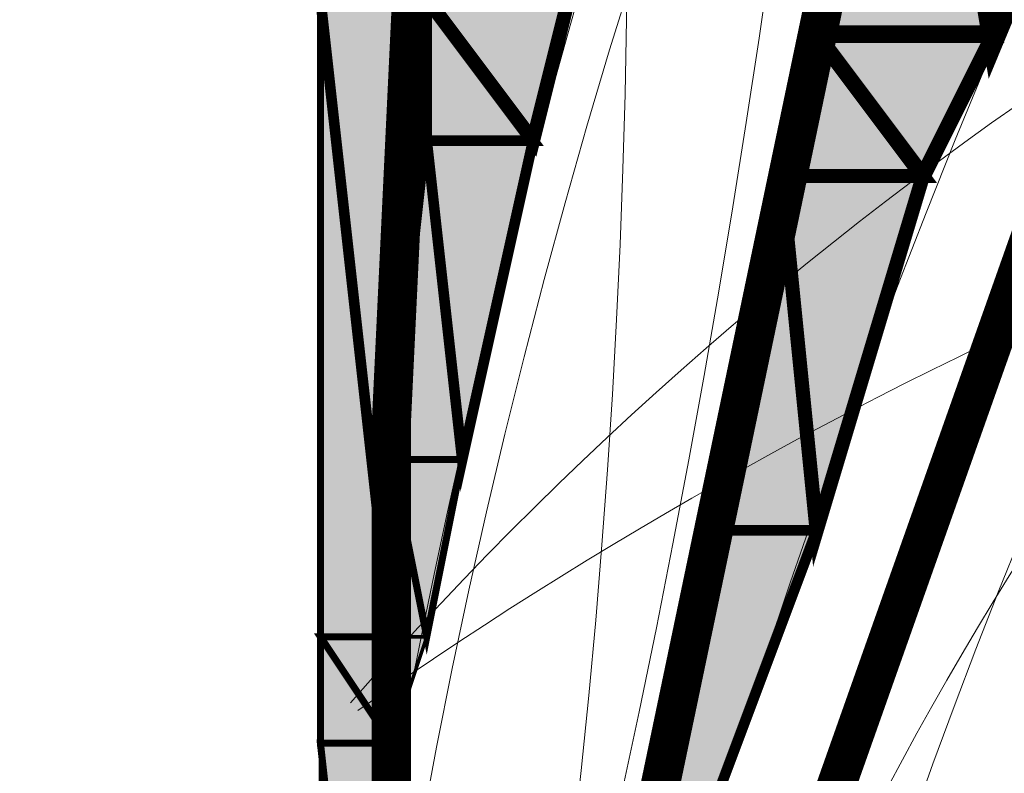
# Model space of a CAD drawing. Units: millimetres. Extents: x -661 to 4750, y -2154 to 3427.
# Drawn here: x 2784 to 2818, y 2327 to 2353 of the extents above; entities that cross this region are included whole.
import ezdxf

# ---------------------------------------------------------------- set-up
doc = ezdxf.new("R2010")
doc.units = ezdxf.units.MM
doc.header["$MEASUREMENT"] = 0
doc.linetypes.add('atContinuous2', pattern=[0])
doc.layers.add('at_Entity', color=7, linetype='Continuous')
doc.layers.add('at_Solid', color=7, linetype='Continuous')

msp = doc.modelspace()

# ---------------------------------------------------------------- hatches: boundary and pattern name
at = {"lineweight": 15}
h = msp.add_hatch(dxfattribs=at)
h.set_pattern_fill('ANSI31', color=256, scale=50)
h.set_pattern_definition([(45, (-4247.9494, -9208.634), (-4.4194174, 4.4194174), [])])
h.paths.add_polyline_path([(3520.99758, 2366.63499), (3195.99758, 2366.63499), (3195.99758, 2266.63499), (3220.99758, 2266.63499), (3220.99758, 2341.63499), (3469.68088, 2341.63499, -0.22514823), (2520.99758, 1891.63499), (2440.99758, 1891.63499), (2440.99758, 1866.63499), (2520.99758, 1866.63499, 0.23606798)])
at = {"layer": 'at_Solid', "lineweight": 15}
h = msp.add_hatch(color=256, dxfattribs=at)
h.paths.add_polyline_path([(2823.37851, 2366.92448), (2814.81712, 2366.92448), (2817.26327, 2352.24798)])
h.paths.add_polyline_path([(2814.81712, 2366.92448), (2817.26327, 2352.24798), (2811.14804, 2352.24798)])
h = msp.add_hatch(color=256, dxfattribs=at)
h.paths.add_polyline_path([(2797.69461, 2353.471), (2794.02551, 2353.471), (2796.47154, 2331.45626)])
h.paths.add_polyline_path([(2794.02551, 2353.471), (2796.47154, 2331.45626), (2794.02551, 2331.45626)], flags=17)
h = msp.add_hatch(color=256, dxfattribs=at)
h.paths.add_polyline_path([(2802.58677, 2353.471), (2797.69461, 2353.471), (2801.36371, 2348.57883)])
h.paths.add_polyline_path([(2797.69461, 2353.471), (2801.36371, 2348.57883), (2797.69461, 2348.57883)], flags=17)
h = msp.add_hatch(color=256, dxfattribs=at)
h.paths.add_polyline_path([(2817.26327, 2352.24798), (2811.14804, 2352.24798), (2814.81712, 2347.35582)])
h.paths.add_polyline_path([(2811.14804, 2352.24798), (2814.81712, 2347.35582), (2809.92496, 2347.35582)])
h = msp.add_hatch(color=256, dxfattribs=at)
h.paths.add_polyline_path([(2801.36371, 2348.57883), (2797.69461, 2348.57883), (2798.91768, 2337.57143)])
h.paths.add_polyline_path([(2797.69461, 2348.57883), (2798.91768, 2337.57143), (2796.47154, 2337.57143)])
h = msp.add_hatch(color=256, dxfattribs=at)
h.paths.add_polyline_path([(2809.92496, 2347.35582), (2807.47894, 2335.12535), (2811.14804, 2335.12535)])
h.paths.add_polyline_path([(2807.47894, 2335.12535), (2811.14804, 2335.12535), (2803.80984, 2315.55669)])
for points in [[(2809.92496, 2347.35582), (2814.81712, 2347.35582), (2811.14804, 2335.12535)], [(2796.47154, 2337.57143), (2798.91768, 2337.57143), (2797.69461, 2331.45626)], [(2794.02551, 2327.78711), (2796.47154, 2327.78711), (2795.24847, 2316.77976)]]:
    msp.add_hatch(color=256, dxfattribs=at).paths.add_polyline_path(points)
h = msp.add_hatch(color=256, dxfattribs=at)
h.paths.add_polyline_path([(2796.47154, 2337.57143), (2796.47154, 2331.45626), (2797.69461, 2331.45626)])
h.paths.add_polyline_path([(2796.47154, 2331.45626), (2797.69461, 2331.45626), (2796.47154, 2327.78711)])
h = msp.add_hatch(color=256, dxfattribs=at)
h.paths.add_polyline_path([(2796.47154, 2331.45626), (2794.02551, 2331.45626), (2796.47154, 2327.78711)], flags=17)
h.paths.add_polyline_path([(2794.02551, 2331.45626), (2796.47154, 2327.78711), (2794.02551, 2327.78711)], flags=17)
h = msp.add_hatch(color=256, dxfattribs=at)
h.paths.add_polyline_path([(2794.02551, 2327.78711), (2794.02551, 2316.77976), (2795.24847, 2316.77976)])
h.paths.add_polyline_path([(2794.02551, 2316.77976), (2795.24847, 2316.77976), (2792.80245, 2305.77231)])

# ---------------------------------------------------------------- linework, layer by layer
at = {"lineweight": 15}
for points in [[(3520.99758, 2366.63499, -0.23606798), (2520.99758, 1866.63499)], [(3469.68088, 2341.63499, -0.22514823), (2520.99758, 1891.63499)]]:
    msp.add_lwpolyline(points, format="xyb", dxfattribs=at)
at = {"layer": 'at_Entity', "lineweight": 15}
for p, q in [((2794.02543, 2352.24795), (2794.02543, 2379.15488)), ((2794.02543, 2325.34101), (2794.02543, 2352.24795))]:
    msp.add_line(p, q, dxfattribs=at)
at = {"layer": 'at_Entity', "linetype": 'atContinuous2', "lineweight": 15}
for p, q in [((2811.14804, 2352.24798), (2814.81712, 2366.92448)), ((2814.81712, 2366.92448), (2817.26327, 2352.24798)), ((2814.81712, 2366.92448), (2817.26327, 2352.24798)), ((2817.26327, 2352.24798), (2823.37851, 2366.92448)), ((2794.02551, 2353.471), (2796.47154, 2331.45626)), ((2794.02551, 2353.471), (2796.47154, 2331.45626)), ((2794.02551, 2331.45626), (2794.02551, 2353.471)), ((2796.47154, 2331.45626), (2797.69461, 2353.471)), ((2797.69461, 2353.471), (2801.36371, 2348.57883)), ((2797.69461, 2353.471), (2801.36371, 2348.57883)), ((2797.69461, 2348.57883), (2797.69461, 2353.471)), ((2801.36371, 2348.57883), (2802.58677, 2353.471)), ((2809.92496, 2347.35582), (2811.14804, 2352.24798)), ((2817.26327, 2352.24798), (2811.14804, 2352.24798)), ((2817.26327, 2352.24798), (2811.14804, 2352.24798)), ((2811.14804, 2352.24798), (2814.81712, 2347.35582)), ((2811.14804, 2352.24798), (2814.81712, 2347.35582)), ((2814.81712, 2347.35582), (2817.26327, 2352.24798)), ((2796.47154, 2337.57143), (2797.69461, 2348.57883)), ((2801.36371, 2348.57883), (2797.69461, 2348.57883)), ((2801.36371, 2348.57883), (2797.69461, 2348.57883)), ((2797.69461, 2348.57883), (2798.91768, 2337.57143)), ((2797.69461, 2348.57883), (2798.91768, 2337.57143)), ((2798.91768, 2337.57143), (2801.36371, 2348.57883)), ((2809.92496, 2347.35582), (2807.47894, 2335.12535)), ((2814.81712, 2347.35582), (2809.92496, 2347.35582)), ((2811.14804, 2335.12535), (2809.92496, 2347.35582)), ((2798.91768, 2337.57143), (2796.47154, 2337.57143)), ((2796.47154, 2337.57143), (2796.47154, 2331.45626)), ((2797.69461, 2331.45626), (2796.47154, 2337.57143)), ((2811.14804, 2335.12535), (2803.80984, 2315.55669)), ((2803.80984, 2315.55669), (2807.47894, 2335.12535)), ((2807.47894, 2335.12535), (2811.14804, 2335.12535)), ((2807.47894, 2335.12535), (2811.14804, 2335.12535)), ((2796.47154, 2331.45626), (2794.02551, 2331.45626)), ((2796.47154, 2331.45626), (2794.02551, 2331.45626)), ((2794.02551, 2331.45626), (2796.47154, 2327.78711)), ((2794.02551, 2331.45626), (2796.47154, 2327.78711)), ((2794.02551, 2327.78711), (2794.02551, 2331.45626)), ((2796.47154, 2331.45626), (2797.69461, 2331.45626)), ((2796.47154, 2331.45626), (2797.69461, 2331.45626)), ((2797.69461, 2331.45626), (2796.47154, 2327.78711)), ((2796.47154, 2327.78711), (2796.47154, 2331.45626)), ((2796.47154, 2327.78711), (2796.47154, 2331.45626)), ((2796.47154, 2327.78711), (2794.02551, 2327.78711)), ((2794.02551, 2327.78711), (2794.02551, 2316.77976)), ((2795.24847, 2316.77976), (2794.02551, 2327.78711))]:
    msp.add_line(p, q, dxfattribs=at)
at = {"layer": 'at_Entity', "lineweight": 15}
for points in [[(2794.02551, 2271.52715, 1.34917, 1.34917, 0), (2805.03289, 2322.89493, 1.34917, 1.34917, 0), (2816.04027, 2375.48575, 1.34917, 1.34917, 0), (2825.82461, 2428.07657, 1.34917, 1.34917, 0), (2835.60895, 2480.6674, 1.34917, 1.34917, 0), (2842.94721, 2533.25822, 1.34917, 1.34917, 0), (2851.5085, 2585.84902, 1.34917, 1.34917, 0), (2857.62371, 2639.66289, 1.34917, 1.34917, 0), (2849.06242, 2615.20204, 1.34917, 1.34917, 0), (2840.50112, 2590.74118, 1.34917, 1.34917, 0), (2833.16287, 2566.28036, 1.34917, 1.34917, 0), (2825.82461, 2541.81951, 1.34917, 1.34917, 0), (2819.7094, 2516.13562, 1.34917, 1.34917, 0), (2813.59419, 2491.67476, 1.34917, 1.34917, 0), (2808.70202, 2465.99089, 1.34917, 1.34917, 0), (2805.03289, 2441.53003, 1.34917, 1.34917, 0), (2802.58681, 2415.84614, 1.34917, 1.34917, 0), (2800.14072, 2390.16226, 1.34917, 1.34917, 0), (2797.69464, 2364.47837, 1.34917, 1.34917, 0), (2796.4716, 2338.79448, 1.34917, 1.34917, 0), (2796.4716, 2313.11059, 1.34917, 1.34917, 0), (2797.69464, 2286.20366, 1.34917, 1.34917, 0)], [(2906.54542, 2505.12827, 1.34917, 1.34917, 0), (2835.76177, 2393.9843, 1.34917, 1.34917, 0), (2791.57937, 2269.08113, 1.34917, 1.34917, 0)], [(2814.81712, 2366.92448, 0.61152, 0.61152, 0), (2817.26327, 2352.24798, 0.61152, 0.61152, 0), (2811.14804, 2352.24798, 0.61152, 0.61152, 0), (2814.81712, 2366.92448, 0.61152, 0.61152, 0)], [(2823.37851, 2366.92448, 0.85614, 0.85614, 0), (2814.81712, 2366.92448, 0.85614, 0.85614, 0), (2817.26327, 2352.24798, 0.85614, 0.85614, 0), (2823.37851, 2366.92448, 0.85614, 0.85614, 0)], [(2797.69461, 2353.471, 0.36691, 0.36691, 0), (2794.02551, 2353.471, 0.36691, 0.36691, 0), (2796.47154, 2331.45626, 0.36691, 0.36691, 0), (2797.69461, 2353.471, 0.36691, 0.36691, 0)], [(2794.02551, 2353.471, 0.2446, 0.2446, 0), (2796.47154, 2331.45626, 0.2446, 0.2446, 0), (2794.02551, 2331.45626, 0.2446, 0.2446, 0), (2794.02551, 2353.471, 0.2446, 0.2446, 0)], [(2802.58677, 2353.471, 0.48922, 0.48922, 0), (2797.69461, 2353.471, 0.48922, 0.48922, 0), (2801.36371, 2348.57883, 0.48922, 0.48922, 0), (2802.58677, 2353.471, 0.48922, 0.48922, 0)], [(2797.69461, 2353.471, 0.36691, 0.36691, 0), (2801.36371, 2348.57883, 0.36691, 0.36691, 0), (2797.69461, 2348.57883, 0.36691, 0.36691, 0), (2797.69461, 2353.471, 0.36691, 0.36691, 0)], [(2817.26327, 2352.24798, 0.54696, 0.54696, 0), (2811.14804, 2352.24798, 0.54696, 0.54696, 0), (2814.81712, 2347.35582, 0.54696, 0.54696, 0), (2817.26327, 2352.24798, 0.54696, 0.54696, 0)], [(2811.14804, 2352.24798, 0.48922, 0.48922, 0), (2814.81712, 2347.35582, 0.48922, 0.48922, 0), (2809.92496, 2347.35582, 0.48922, 0.48922, 0), (2811.14804, 2352.24798, 0.48922, 0.48922, 0)], [(2797.69461, 2348.57883, 0.24461, 0.24461, 0), (2798.91768, 2337.57143, 0.24461, 0.24461, 0), (2796.47154, 2337.57143, 0.24461, 0.24461, 0), (2797.69461, 2348.57883, 0.24461, 0.24461, 0)], [(2801.36371, 2348.57883, 0.36691, 0.36691, 0), (2797.69461, 2348.57883, 0.36691, 0.36691, 0), (2798.91768, 2337.57143, 0.36691, 0.36691, 0), (2801.36371, 2348.57883, 0.36691, 0.36691, 0)], [(2809.92496, 2347.35582, 0.36691, 0.36691, 0), (2807.47894, 2335.12535, 0.36691, 0.36691, 0), (2811.14804, 2335.12535, 0.36691, 0.36691, 0), (2809.92496, 2347.35582, 0.36691, 0.36691, 0)], [(2809.92496, 2347.35582, 0.48922, 0.48922, 0), (2814.81712, 2347.35582, 0.48922, 0.48922, 0), (2811.14804, 2335.12535, 0.48922, 0.48922, 0), (2809.92496, 2347.35582, 0.48922, 0.48922, 0)], [(2809.92496, 2347.35582, 0.48922, 0.48922, 0), (2814.81712, 2347.35582, 0.48922, 0.48922, 0), (2811.14804, 2335.12535, 0.48922, 0.48922, 0), (2809.92496, 2347.35582, 0.48922, 0.48922, 0)], [(2796.47154, 2337.57143, 0.24461, 0.24461, 0), (2798.91768, 2337.57143, 0.24461, 0.24461, 0), (2797.69461, 2331.45626, 0.24461, 0.24461, 0), (2796.47154, 2337.57143, 0.24461, 0.24461, 0)], [(2796.47154, 2337.57143, 0.24461, 0.24461, 0), (2798.91768, 2337.57143, 0.24461, 0.24461, 0), (2797.69461, 2331.45626, 0.24461, 0.24461, 0), (2796.47154, 2337.57143, 0.24461, 0.24461, 0)], [(2796.47154, 2337.57143, 0.12231, 0.12231, 0), (2796.47154, 2331.45626, 0.12231, 0.12231, 0), (2797.69461, 2331.45626, 0.12231, 0.12231, 0), (2796.47154, 2337.57143, 0.12231, 0.12231, 0)], [(2807.47894, 2335.12535, 0.36691, 0.36691, 0), (2811.14804, 2335.12535, 0.36691, 0.36691, 0), (2803.80984, 2315.55669, 0.36691, 0.36691, 0), (2807.47894, 2335.12535, 0.36691, 0.36691, 0)], [(2796.47154, 2331.45626, 0.2446, 0.2446, 0), (2794.02551, 2331.45626, 0.2446, 0.2446, 0), (2796.47154, 2327.78711, 0.2446, 0.2446, 0), (2796.47154, 2331.45626, 0.2446, 0.2446, 0)], [(2794.02551, 2331.45626, 0.2446, 0.2446, 0), (2796.47154, 2327.78711, 0.2446, 0.2446, 0), (2794.02551, 2327.78711, 0.2446, 0.2446, 0), (2794.02551, 2331.45626, 0.2446, 0.2446, 0)], [(2796.47154, 2331.45626, 0.12231, 0.12231, 0), (2797.69461, 2331.45626, 0.12231, 0.12231, 0), (2796.47154, 2327.78711, 0.12231, 0.12231, 0), (2796.47154, 2331.45626, 0.12231, 0.12231, 0)], [(2794.02551, 2327.78711, 0.2446, 0.2446, 0), (2796.47154, 2327.78711, 0.2446, 0.2446, 0), (2795.24847, 2316.77976, 0.2446, 0.2446, 0), (2794.02551, 2327.78711, 0.2446, 0.2446, 0)], [(2794.02551, 2327.78711, 0.2446, 0.2446, 0), (2796.47154, 2327.78711, 0.2446, 0.2446, 0), (2795.24847, 2316.77976, 0.2446, 0.2446, 0), (2794.02551, 2327.78711, 0.2446, 0.2446, 0)], [(2794.02551, 2327.78711, 0.1223, 0.1223, 0), (2794.02551, 2316.77976, 0.1223, 0.1223, 0), (2795.24847, 2316.77976, 0.1223, 0.1223, 0), (2794.02551, 2327.78711, 0.1223, 0.1223, 0)]]:
    msp.add_lwpolyline(points, format="xyseb", dxfattribs=at)
at = {"layer": 'at_Entity', "linetype": 'atContinuous2', "lineweight": 15}
for centre, radius, start, end in [((2413.25839, 2410.58156), 400.19396, 340.9693095, 34.9167227), ((2512.93974, 2357.3694), 291.67715, 343.6367259, 48.9064164), ((3034.49381, 2281.69974), 240.84416, 98.6494461, 182.4223464), ((3092.38756, 2236.88708), 298.16079, 108.39996, 175.4526071), ((3083.57234, 2272.91035), 291.99948, 127.3193959, 180.0314132), ((3109.67648, 2138.24529), 345.29068, 114.9491134, 157.079299), ((2995.86436, 2261.90525), 192.06604, 99.5411367, 180.7781266), ((2913.07773, 2273.91939), 112.40409, 48.6989307, 187.457219), ((2891.9623, 2244.24495), 128.85348, 9.4549232, 138.7669258), ((2924.16676, 2235.47218), 135.97247, 62.3505742, 165.7759665), ((2882.40344, 2204.77874), 151.62868, 24.5830482, 125.0517068), ((2873.4756, 2282.97959), 68.8837, 5.7432655, 194.9058357), ((2874.97128, 2269.33233), 70.1183, 17.0341093, 188.1656796)]:
    msp.add_arc(centre, radius, start, end, dxfattribs=at)

doc.saveas('drawing.dxf')
